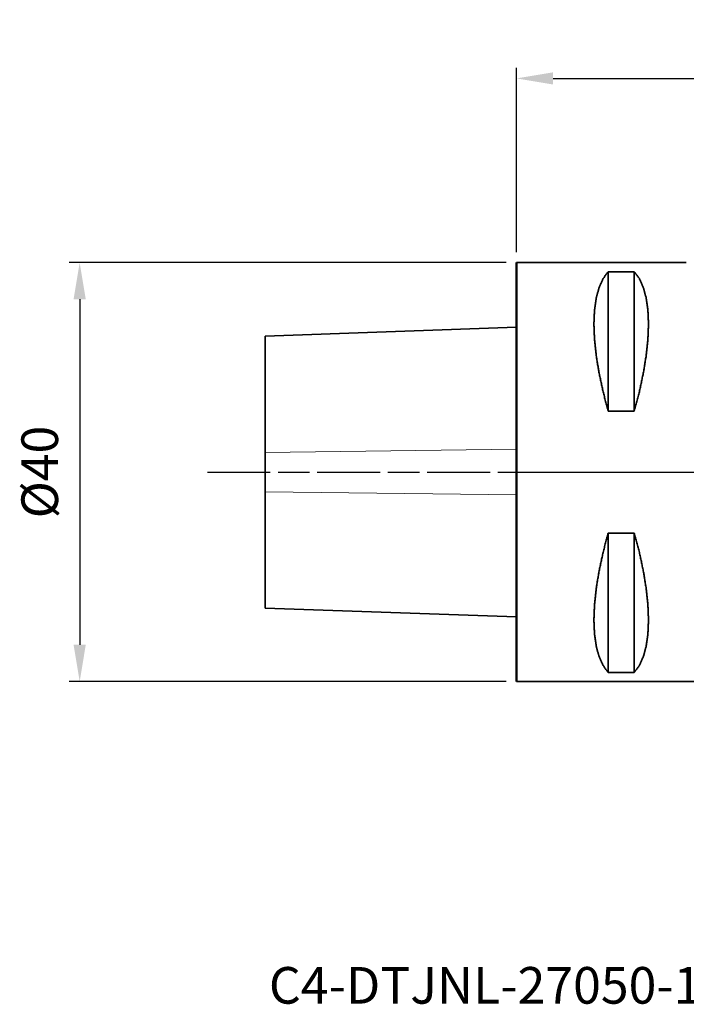
# Model space of a CAD drawing. Extents: x -47 to 62, y -51 to 43.
# Drawn here: x -47 to 16, y -51 to 43 of the extents above; entities that cross this region are included whole.
import ezdxf

# ---------------------------------------------------------------- set-up
doc = ezdxf.new("R2010")
doc.units = 0
doc.header["$PDMODE"] = 1
doc.linetypes.add('LONGDASH_DASH', pattern=[10.5, 6, -0.75, 3, -0.75])
for name, color, linetype, lineweight in [('1', 4, 'Continuous', 50), ('2', 7, 'Continuous', 25), ('4', 2, 'LONGDASH_DASH', 25), ('SK1', 4, 'Continuous', 50), ('SK2', 7, 'Continuous', 25), ('SK4', 2, 'LONGDASH_DASH', 25), ('SK6', 5, 'Continuous', 35)]:
    doc.layers.add(name, color=color, linetype=linetype, lineweight=lineweight)
doc.styles.get("Standard").update_dxf_attribs({"font": 'monos.ttf'})
doc.dimstyles.new('AM_DIN', dxfattribs={"dimtxt": 3.5, "dimasz": 3.5, "dimexe": 1, "dimexo": 1, "dimgap": 1.5, "dimtad": 1, "dimdsep": 46, "dimtxsty": 'STANDARD', "dimcen": 0, "dimclrd": 256, "dimclre": 256, "dimclrt": 256, "dimadec": 0, "dimazin": 2, "dimtp": 0.1, "dimtm": 0.1, "dimtfac": 0.71, "dimtmove": 0, "dimatfit": 3, "dimfxl": 1, "dimlwd": -1, "dimlwe": -1, "dimarcsym": 0})

# ---------------------------------------------------------------- blocks, each defined once
blk = doc.blocks.new('*D8')
at = {"layer": '2', "linetype": 'ByBlock'}
for p, q in [((0, 21), (0, 38.593)), ((50, -26), (50, 38.593)), ((3.5, 37.593), (46.5, 37.593))]:
    blk.add_line(p, q, dxfattribs=at)
at = {"layer": '2'}
for points in [[(3.5, 38.176), (3.5, 37.009), (0, 37.593)], [(46.5, 38.176), (46.5, 37.009), (50, 37.593)]]:
    blk.add_solid(points, dxfattribs=at)
at = {"layer": 'DEFPOINTS', "color": 0}
for p in [(50, 37.593), (0, 20), (50, -27)]:
    blk.add_point(p, dxfattribs=at)
at = {"layer": '2', "insert": (25, 40.904), "char_height": 3.5, "attachment_point": 5}
blk.add_mtext('50', dxfattribs=at)
blk = doc.blocks.new('*D10')
at = {"layer": 'DEFPOINTS', "color": 0}
for p in [(0, 20), (-41.723, -20), (0, -20)]:
    blk.add_point(p, dxfattribs=at)
at = {"layer": 'SK2', "linetype": 'ByBlock'}
for p, q in [((-1, 20), (-42.723, 20)), ((-41.723, 16.5), (-41.723, -16.5)), ((-1, -20), (-42.723, -20))]:
    blk.add_line(p, q, dxfattribs=at)
at = {"layer": 'SK2'}
for points in [[(-42.307, 16.5), (-41.14, 16.5), (-41.723, 20)], [(-42.307, -16.5), (-41.14, -16.5), (-41.723, -20)]]:
    blk.add_solid(points, dxfattribs=at)
at = {"layer": 'SK2', "insert": (-45.086, 0), "char_height": 3.5, "attachment_point": 5, "rotation": 90}
blk.add_mtext('%%c40', dxfattribs=at)

msp = doc.modelspace()

# ---------------------------------------------------------------- linework, layer by layer
at = {"layer": '1', "lineweight": 35}
for p, q in [((0, 20), (16.218, 20)), ((8.75, 5.829), (8.75, 19.132)), ((11.25, 19.132), (8.75, 19.132)), ((11.25, 5.829), (11.25, 19.132)), ((8.75, 5.829), (11.25, 5.829)), ((8.75, -19.132), (8.75, -5.829)), ((11.25, -5.829), (8.75, -5.829)), ((11.25, -19.132), (11.25, -5.829)), ((8.75, -19.132), (11.25, -19.132)), ((20, -20), (0, -20))]:
    msp.add_line(p, q, dxfattribs=at)
at = {"layer": '1'}
msp.add_line((0, -20), (0, 20), dxfattribs=at)
at = {"layer": '1', "lineweight": 35}
for points, knots in [([(8.75, 19.132), (8.268, 18.47), (7.888, 17.631), (7.614, 16.624), (7.449, 15.457), (7.393, 14.142), (7.449, 12.692), (7.614, 11.12), (7.888, 9.441), (8.268, 7.672), (8.75, 5.829)], [0, 0, 0.059645, 0.12672, 0.202793, 0.288658, 0.384548, 0.490304, 0.605476, 0.729398, 0.86123, 1, 1]), ([(11.25, 5.829), (11.732, 7.672), (12.112, 9.441), (12.386, 11.12), (12.551, 12.692), (12.607, 14.142), (12.551, 15.457), (12.386, 16.624), (12.112, 17.631), (11.732, 18.47), (11.25, 19.132)], [0, 0, 0.13877, 0.270602, 0.394524, 0.509696, 0.615452, 0.711342, 0.797207, 0.87328, 0.940355, 1, 1]), ([(8.75, -5.829), (8.268, -7.672), (7.888, -9.441), (7.614, -11.12), (7.449, -12.692), (7.393, -14.142), (7.449, -15.457), (7.614, -16.624), (7.888, -17.631), (8.268, -18.47), (8.75, -19.132)], [0, 0, 0.13877, 0.270603, 0.394524, 0.509696, 0.615452, 0.711342, 0.797206, 0.87328, 0.940355, 1, 1]), ([(11.25, -19.132), (11.732, -18.47), (12.112, -17.631), (12.386, -16.624), (12.551, -15.457), (12.607, -14.142), (12.551, -12.692), (12.386, -11.12), (12.112, -9.441), (11.732, -7.672), (11.25, -5.829)], [0, 0, 0.059645, 0.12672, 0.202794, 0.288658, 0.384548, 0.490304, 0.605476, 0.729397, 0.86123, 1, 1])]:
    msp.add_open_spline(points, degree=1, knots=knots, dxfattribs=at)
at = {"layer": '4'}
msp.add_line((0, 0), (51.442, 0), dxfattribs=at)
at = {"layer": 'SK1', "lineweight": 35}
for p, q in [((-24, 12.985), (0, 13.823)), ((0, -13.823), (-24, -12.985))]:
    msp.add_line(p, q, dxfattribs=at)
at = {"layer": 'SK1', "lineweight": 13}
for p, q in [((-24, 1.879), (0, 2.19)), ((-24, -1.879), (0, -2.19))]:
    msp.add_line(p, q, dxfattribs=at)
at = {"layer": 'SK1', "lineweight": 35}
for points, knots in [([(-24, 12.985), (-24, 12.882), (-24, 12.062), (-24, 11.356), (-24, 9.39), (-24, 8.154), (-24, 5.248), (-24, 1.879)], [0, 0, 0.009306, 0.083093, 0.146711, 0.323683, 0.434966, 0.69663, 1, 1]), ([(-24, 1.879), (-24, 0.64), (-24, -1.879)], [0, 0, 0.329704, 1, 1]), ([(-24, -1.879), (-24, -5.248), (-24, -8.154), (-24, -10.462), (-24, -12.062), (-24, -12.882), (-24, -12.985)], [0, 0, 0.30337, 0.565034, 0.772778, 0.916907, 0.990694, 1, 1])]:
    msp.add_open_spline(points, degree=1, knots=knots, dxfattribs=at)
at = {"layer": 'SK4'}
msp.add_line((-29.529, 0), (51.442, 0), dxfattribs=at)

# ---------------------------------------------------------------- texts
at = {"layer": 'SK6', "insert": (-23.649, -50.771), "char_height": 3.5, "attachment_point": 7}
msp.add_mtext_dynamic_manual_height_columns('C4-DTJNL-27050-16JETI2', width=58.54152, gutter_width=17.5, heights=[0], dxfattribs=at)

# ---------------------------------------------------------------- dimensions: what is measured, and where the dimension line sits
at = {"layer": '2'}
dim = msp.add_linear_dim(base=(50, 37.593), p1=(0, 20), p2=(50, -27), dimstyle='AM_DIN', dxfattribs=at)
dim.commit()
dim.dimension.update_dxf_attribs({"geometry": '*D8', "text_midpoint": (25, 37.593), "dimtype": 160})
at = {"layer": 'SK2'}
dim = msp.add_linear_dim(base=(-41.723, -20), p1=(0, 20), p2=(0, -20), angle=270, text='%%c<>', dimstyle='AM_DIN', dxfattribs=at)
dim.commit()
dim.dimension.update_dxf_attribs({"geometry": '*D10', "text_midpoint": (-45.086, 0)})

doc.saveas('drawing.dxf')
